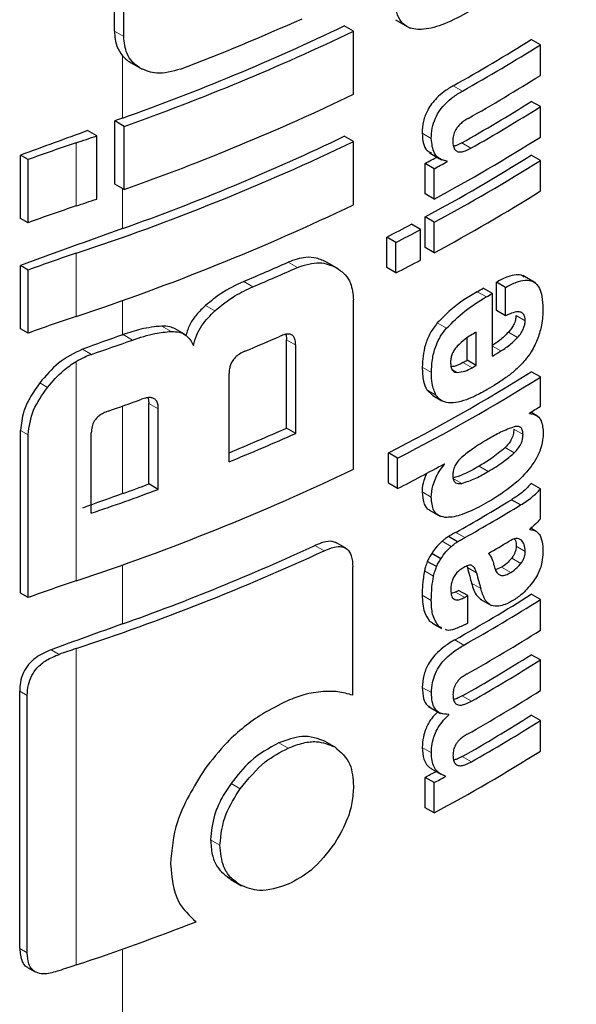
# Model space of a CAD drawing. Units: millimetres. Extents: x 0 to 210, y 0 to 297.
# Drawn here: x 182 to 182, y 102 to 103 of the extents above; entities that cross this region are included whole.
import ezdxf

# ---------------------------------------------------------------- set-up
doc = ezdxf.new("R2010")
doc.units = ezdxf.units.MM
doc.linetypes.add('SLD-Durchgehend', pattern=[0])

msp = doc.modelspace()

# ---------------------------------------------------------------- linework, layer by layer
at = {"color": 7, "linetype": 'SLD-Durchgehend', "lineweight": 25}
for p, q in [((181.97364, 102.53949), (181.97364, 102.62018)), ((181.9809, 102.5353), (181.9809, 102.61599)), ((182.1588, 102.5394), (182.1517, 102.5435)), ((182.19134, 102.54811), (182.20266, 102.54158)), ((182.1588, 102.4905), (182.1588, 102.5394)), ((182.30351, 102.52887), (182.29643, 102.53295)), ((182.30351, 102.50515), (182.30351, 102.52887)), ((181.9866, 102.51484), (181.9951, 102.50994)), ((182.30351, 102.48091), (182.29643, 102.485)), ((182.30351, 102.45728), (182.30351, 102.48091)), ((181.9739, 102.42096), (181.9739, 102.46985)), ((181.98116, 102.46566), (181.9739, 102.46985)), ((181.95995, 102.45828), (181.95295, 102.46232)), ((181.98116, 102.41677), (181.98116, 102.46566)), ((181.95995, 102.40938), (181.95995, 102.45828)), ((182.1588, 102.45389), (182.1517, 102.45799)), ((182.1588, 102.40499), (182.1588, 102.45389)), ((181.90096, 102.39442), (181.90096, 102.44332)), ((181.90684, 102.43993), (181.90096, 102.44332)), ((182.21773, 102.44509), (182.22703, 102.43972)), ((182.30351, 102.43927), (182.29643, 102.44336)), ((181.90684, 102.39103), (181.90684, 102.43993)), ((182.21418, 102.41346), (182.21418, 102.43692)), ((182.22125, 102.43284), (182.21418, 102.43692)), ((182.23121, 102.43825), (182.22961, 102.43918)), ((182.23121, 102.43825), (182.23121, 102.4386)), ((182.30351, 102.41564), (182.30351, 102.43927)), ((182.22125, 102.40938), (182.22125, 102.43284)), ((181.98116, 102.41677), (181.9739, 102.42096)), ((182.22125, 102.40938), (182.21418, 102.41346)), ((181.90684, 102.39103), (181.90096, 102.39442)), ((182.21074, 102.38576), (182.20366, 102.38984)), ((182.21426, 102.37186), (182.21426, 102.3955)), ((182.22133, 102.39141), (182.21426, 102.3955)), ((182.22133, 102.36778), (182.22133, 102.39141)), ((182.21074, 102.36212), (182.21074, 102.38576)), ((182.18456, 102.35629), (182.18456, 102.37992)), ((182.19165, 102.37583), (182.18456, 102.37992)), ((182.19165, 102.3522), (182.19165, 102.37583)), ((182.22133, 102.36778), (182.21426, 102.37186)), ((182.14682, 102.35543), (182.13843, 102.36027)), ((181.90096, 102.30892), (181.90096, 102.35781)), ((181.90684, 102.35442), (181.90096, 102.35781)), ((181.90684, 102.30553), (181.90684, 102.35442)), ((182.19165, 102.3522), (182.18456, 102.35629)), ((182.26953, 102.32306), (182.26953, 102.34505)), ((182.2766, 102.34097), (182.26953, 102.34505)), ((182.29988, 102.34428), (182.28988, 102.35006)), ((182.26638, 102.33631), (182.25931, 102.34039)), ((182.2766, 102.31898), (182.2766, 102.34097)), ((182.1588, 102.20026), (182.1588, 102.33129)), ((182.26638, 102.28783), (182.26638, 102.33631)), ((182.2766, 102.31898), (182.26953, 102.32306)), ((181.90684, 102.30553), (181.90096, 102.30892)), ((182.02783, 102.30468), (182.02064, 102.30883)), ((182.25388, 102.28059), (182.25388, 102.30639)), ((182.10691, 102.23202), (182.10691, 102.30043)), ((182.24681, 102.28467), (182.24681, 102.30182)), ((182.11404, 102.22791), (182.11404, 102.29632)), ((182.25388, 102.28059), (182.24681, 102.28467)), ((182.30351, 102.27159), (182.29643, 102.27567)), ((182.06247, 102.2059), (182.06247, 102.27431)), ((182.30351, 102.2489), (182.30351, 102.27159)), ((182.21556, 102.26171), (182.22024, 102.25722)), ((181.9998, 102.25551), (182.00043, 102.251)), ((182.22018, 102.25713), (182.22726, 102.25305)), ((182.00043, 102.18873), (182.00043, 102.251)), ((182.00767, 102.18456), (182.00767, 102.24682)), ((182.29515, 102.24334), (182.29515, 102.24369)), ((182.30159, 102.24112), (182.29611, 102.24428)), ((181.90096, 102.10418), (181.90096, 102.23027)), ((182.11404, 102.22791), (182.10691, 102.23202)), ((181.90684, 102.10079), (181.90684, 102.22688)), ((181.95575, 102.16612), (181.95575, 102.22839)), ((182.18591, 102.18929), (182.18591, 102.21293)), ((182.193, 102.20884), (182.18591, 102.21293)), ((182.193, 102.18521), (182.193, 102.20884)), ((182.22921, 102.20403), (182.2289, 102.2042)), ((182.22921, 102.20403), (182.22921, 102.20437)), ((182.00767, 102.18456), (182.00043, 102.18873)), ((182.193, 102.18521), (182.18591, 102.18929)), ((182.30351, 102.18493), (182.29643, 102.18902)), ((182.30351, 102.16182), (182.30351, 102.18493)), ((182.28818, 102.17249), (182.28111, 102.17657)), ((182.21776, 102.16843), (182.22613, 102.1636)), ((182.29529, 102.1534), (182.29529, 102.15375)), ((182.3003, 102.1521), (182.29615, 102.1545)), ((182.23933, 102.14399), (182.23226, 102.14807)), ((182.15275, 102.13903), (182.14565, 102.14313)), ((182.22644, 102.13075), (182.21936, 102.13483)), ((182.15823, 102.02511), (182.15823, 102.12447)), ((182.22304, 102.12475), (182.21596, 102.12883)), ((182.24653, 102.12511), (182.24696, 102.124)), ((182.2735, 102.12427), (182.26871, 102.12218)), ((181.90684, 102.10079), (181.90096, 102.10418)), ((182.23782, 102.10504), (182.23455, 102.10384)), ((182.24724, 102.10229), (182.24017, 102.10637)), ((182.24724, 102.08099), (182.24724, 102.10229)), ((182.30351, 102.09923), (182.29643, 102.10331)), ((182.25685, 102.09965), (182.26572, 102.09453)), ((182.30351, 102.07551), (182.30351, 102.09923)), ((182.21776, 102.08255), (182.21995, 102.0812)), ((182.21979, 102.08093), (182.22687, 102.07685)), ((182.22716, 102.07741), (182.22483, 102.07846)), ((182.30351, 102.05248), (182.29643, 102.05657)), ((182.30351, 102.02876), (182.30351, 102.05248)), ((181.90033, 101.82911), (181.90033, 102.02843)), ((181.9062, 101.82572), (181.9062, 102.02504)), ((182.21694, 102.01645), (182.22628, 102.01106)), ((182.23267, 102.01002), (182.23189, 102.01047)), ((182.23267, 102.01002), (182.23267, 102.01037)), ((182.30351, 102.00556), (182.29643, 102.00965)), ((182.30351, 101.98193), (182.30351, 102.00556)), ((182.14543, 101.98445), (182.13692, 101.98936)), ((182.21927, 101.96814), (182.22634, 101.96406)), ((182.21418, 101.93811), (182.21418, 101.96157)), ((182.22125, 101.95749), (182.21418, 101.96157)), ((182.22125, 101.93403), (182.22125, 101.95749)), ((182.22998, 101.96223), (182.22998, 101.96257)), ((182.22125, 101.93403), (182.21418, 101.93811)), ((182.06371, 101.88254), (182.07209, 101.8777)), ((181.9064, 101.81439), (181.91232, 101.81097))]:
    msp.add_line(p, q, dxfattribs=at)
at = {"color": 8, "linetype": 'SLD-Durchgehend', "lineweight": 18}
for p, q in [((181.9809, 102.5353), (181.97364, 102.53949)), ((181.97987, 102.47199), (181.97987, 102.52034)), ((182.24314, 102.493), (182.23607, 102.49709)), ((182.21905, 102.45624), (182.21197, 102.46032)), ((181.94403, 102.40402), (181.94403, 102.45292)), ((182.24966, 102.44872), (182.24259, 102.45281)), ((181.97987, 102.38648), (181.97987, 102.41751)), ((181.94403, 102.31851), (181.94403, 102.36741)), ((182.11533, 102.35639), (182.10821, 102.3605)), ((182.08092, 102.34145), (182.07377, 102.34558)), ((182.26169, 102.33357), (182.25461, 102.33765)), ((181.97987, 102.30422), (181.97987, 102.3308)), ((182.05144, 102.32282), (182.04426, 102.32696)), ((182.29172, 102.31516), (182.28465, 102.31924)), ((182.01767, 102.30683), (182.01044, 102.311)), ((182.23078, 102.30932), (182.2237, 102.3134)), ((182.28581, 102.30216), (182.27874, 102.30624)), ((181.9876, 102.3002), (181.98034, 102.30439)), ((182.11404, 102.29632), (182.10691, 102.30043)), ((181.95588, 102.28913), (181.94897, 102.29312)), ((182.27299, 102.29172), (182.26638, 102.29553)), ((181.94403, 102.11377), (181.94403, 102.28365)), ((182.21914, 102.27518), (182.21206, 102.27927)), ((182.23925, 102.2751), (182.23518, 102.27745)), ((182.25064, 102.27874), (182.24357, 102.28282)), ((181.92188, 102.26348), (181.91586, 102.26695)), ((182.22263, 102.25762), (182.21556, 102.26171)), ((181.97987, 102.18126), (181.97987, 102.24903)), ((182.00767, 102.24682), (182.00043, 102.251)), ((181.90684, 102.22688), (181.90096, 102.23027)), ((182.29007, 102.22706), (182.283, 102.23114)), ((182.28325, 102.21281), (182.27617, 102.2169)), ((182.26318, 102.19852), (182.25611, 102.2026)), ((182.24265, 102.18919), (182.23558, 102.19327)), ((182.21904, 102.17852), (182.21197, 102.18261)), ((182.24504, 102.14719), (182.23797, 102.15127)), ((182.28879, 102.14512), (182.28674, 102.14631)), ((182.13609, 102.13701), (182.12898, 102.14112)), ((182.23443, 102.14027), (182.22735, 102.14435)), ((182.29182, 102.13654), (182.28474, 102.14062)), ((182.28843, 102.12729), (182.28136, 102.13138)), ((181.97987, 102.08034), (181.97987, 102.12607)), ((182.25403, 102.11992), (182.24696, 102.124)), ((182.28058, 102.12018), (182.2735, 102.12427)), ((182.22084, 102.11731), (182.21376, 102.1214)), ((182.25727, 102.10792), (182.2502, 102.11201)), ((182.21905, 102.09862), (182.21197, 102.1027)), ((182.24489, 102.10096), (182.23782, 102.10504)), ((182.22483, 102.07846), (182.21776, 102.08255)), ((182.24436, 102.06404), (182.23728, 102.06813)), ((181.93086, 102.05681), (181.92467, 102.06038)), ((181.94403, 101.8163), (181.94403, 102.06127)), ((181.9062, 102.02504), (181.90033, 102.02843)), ((182.21915, 102.02717), (182.21207, 102.03125)), ((182.25011, 102.02055), (182.24304, 102.02463)), ((182.10814, 101.98418), (182.10101, 101.9883)), ((182.21911, 101.98066), (182.21204, 101.98474)), ((182.25011, 101.97363), (182.24304, 101.97771)), ((182.07112, 101.95281), (182.06395, 101.95695)), ((182.05537, 101.90916), (182.04818, 101.91331)), ((181.9062, 101.82572), (181.90033, 101.82911)), ((181.97987, 100.67411), (181.97987, 101.82859))]:
    msp.add_line(p, q, dxfattribs=at)
at = {"color": 7, "linetype": 'SLD-Durchgehend', "lineweight": 25, "flags": 128}
msp.add_lwpolyline([(181.97987, 102.30422), (181.97993, 102.30424), (181.97999, 102.30426), (181.98005, 102.30429), (181.9801, 102.30431), (181.98016, 102.30433), (181.98022, 102.30435), (181.98028, 102.30437), (181.98034, 102.30439)], dxfattribs=at)
at = {"color": 7, "linetype": 'SLD-Durchgehend', "lineweight": 25}
for centre, radius, start, end in [((181.39011, 104.13133), 1.76103, 289.56608, 295.62427), ((181.3911, 104.16896), 1.77594, 290.91049, 294.19535), ((181.39036, 104.13989), 1.77541, 289.4367, 295.64687), ((181.5597, 103.70402), 1.38353, 299.26633, 302.17443), ((181.56206, 103.7081), 1.39296, 299.27128, 302.15983), ((181.56425, 103.68078), 1.38874, 299.47015, 302.16264), ((181.39036, 104.091), 1.77541, 289.4367, 295.64687), ((181.563, 103.65062), 1.37717, 299.56861, 302.17866), ((181.56536, 103.6547), 1.3866, 299.57155, 302.164), ((184.55214, 95.26828), 7.64918, 109.650452, 109.697944), ((184.524, 95.3462), 7.56634, 109.864789, 110.283914), ((182.35047, 101.22916), 1.28948, 108.37253, 110.123), ((181.31977, 104.33183), 1.9799, 288.37876, 288.86481), ((181.37829, 104.0823), 1.8058, 288.25753, 295.60869), ((181.39011, 104.04582), 1.76103, 289.56608, 295.62427), ((181.55115, 103.65464), 1.41411, 298.28562, 302.14293), ((181.54883, 103.63248), 1.40461, 298.2776, 302.15737), ((181.51307, 103.73843), 1.47834, 298.31092, 298.75033), ((181.51542, 103.74251), 1.48776, 298.32191, 298.7585), ((181.55119, 103.63657), 1.41404, 298.28905, 302.143), ((181.55119, 103.61293), 1.41404, 298.28905, 302.143), ((181.31977, 104.28293), 1.9799, 288.37876, 288.86481), ((181.37829, 104.0334), 1.8058, 288.25753, 295.60869), ((182.35047, 101.18027), 1.28948, 108.37253, 110.123), ((181.4901, 103.74014), 1.52725, 297.04647, 297.85387), ((184.53166, 95.23978), 7.58861, 109.649548, 110.283398), ((181.49245, 103.74421), 1.53667, 297.06548, 297.86779), ((182.35047, 101.14366), 1.28948, 108.37253, 110.123), ((181.407, 103.93207), 1.72091, 292.79613, 294.04574), ((181.49245, 103.72058), 1.53667, 297.06548, 297.86779), ((181.40926, 103.93608), 1.73031, 292.841, 294.08315), ((181.54993, 103.5511), 1.40323, 300.14504, 300.36713), ((181.55228, 103.55518), 1.41266, 300.14406, 300.36467), ((182.35047, 101.09476), 1.28948, 108.37253, 110.123), ((184.5452, 95.11991), 7.62859, 109.65032, 109.896896), ((181.33008, 104.1339), 1.94803, 288.73824, 289.72646), ((181.40232, 103.90494), 1.74792, 292.62574, 293.60024), ((181.55802, 103.49691), 1.4013, 300.36455, 300.6779), ((181.53816, 103.52302), 1.42678, 299.63072, 299.78064), ((181.53511, 103.48794), 1.4315, 297.04088, 302.12911), ((181.54052, 103.5271), 1.43621, 299.63314, 299.78207), ((181.53747, 103.49203), 1.44094, 297.06034, 302.11511), ((181.33554, 104.07003), 1.93164, 289.14258, 289.95157), ((181.58914, 103.38415), 1.34131, 301.75989, 302.18069), ((181.4032, 103.81286), 1.73039, 292.3952, 293.99609), ((181.40225, 103.8243), 1.74789, 292.19294, 294.03094), ((181.37829, 103.82866), 1.8058, 288.25753, 295.60869), ((181.50147, 103.53557), 1.51713, 297.11709, 298.66462), ((181.33551, 103.99533), 1.9315, 288.73044, 290.36481), ((181.34216, 103.96728), 1.89645, 289.64947, 290.31043), ((184.54516, 94.99704), 7.62848, 109.650319, 109.897922), ((181.55268, 103.36927), 1.39755, 299.36335, 301.41373), ((181.55504, 103.37336), 1.40698, 299.36759, 301.40428), ((181.38224, 103.75971), 1.78255, 289.58892, 294.76642), ((181.55968, 103.34301), 1.39802, 300.21614, 300.98138), ((181.37073, 103.7963), 1.8273, 288.28497, 294.76211), ((182.35047, 100.89002), 1.28948, 108.37253, 110.123), ((181.56031, 103.27336), 1.38235, 299.32246, 302.17525), ((181.53207, 103.35924), 1.43913, 299.36688, 299.47434), ((181.53442, 103.36332), 1.44855, 299.37103, 299.47779), ((181.56267, 103.27745), 1.39178, 299.32704, 302.16064), ((184.53837, 94.91502), 7.60839, 109.650016, 110.092051), ((181.53461, 103.3417), 1.44818, 299.38824, 299.4778), ((181.56386, 103.25177), 1.38948, 299.43521, 302.16216), ((182.35677, 100.81895), 1.30908, 108.37847, 108.98713), ((181.56323, 103.22181), 1.37672, 299.58975, 302.17894), ((181.56559, 103.22589), 1.38615, 299.59255, 302.16428), ((181.56386, 103.20502), 1.38948, 299.43521, 302.16216), ((181.56323, 103.17489), 1.37672, 299.58975, 302.17894), ((181.56559, 103.17897), 1.38615, 299.59255, 302.16428), ((181.55115, 103.17929), 1.41411, 298.28562, 302.14293), ((181.51249, 103.26415), 1.47956, 298.31103, 298.69574), ((181.51484, 103.26823), 1.48898, 298.32202, 298.70425), ((181.34048, 103.63489), 1.91613, 288.35992, 291.31396), ((182.35674, 100.57409), 1.30898, 108.37845, 108.99322)]:
    msp.add_arc(centre, radius, start, end, dxfattribs=at)
for points, knots in [([(182.24846, 102.55452), (182.24207, 102.55107), (182.2302, 102.54466), (182.21397, 102.54005), (182.20228, 102.54105), (182.19537, 102.54632), (182.1915, 102.55425), (182.19111, 102.56137), (182.19089, 102.56529)], [0, 0, 0, 0, 0.250528, 0.465747, 0.63505, 0.748675, 0.861647, 1, 1, 1, 1]), ([(181.97364, 102.53949), (181.97396, 102.53525), (181.9745, 102.52788), (181.97827, 102.52259), (181.97987, 102.52034)], [0, 0, 0, 0, 0.574686, 1, 1, 1, 1]), ([(181.99399, 102.51058), (181.99172, 102.51214), (181.98739, 102.51511), (181.98209, 102.52313), (181.98135, 102.53064), (181.9809, 102.5353)], [0, 0, 0, 0, 0.2946491, 0.5615555, 1, 1, 1, 1]), ([(181.99894, 100.67769), (182.03321, 100.75234), (182.0965, 100.89021), (182.17661, 101.08482), (182.23886, 101.24636), (182.28609, 101.3767), (182.33163, 101.50863), (182.38536, 101.67373), (182.45288, 101.90202), (182.52906, 102.19263), (182.57253, 102.41047), (182.59627, 102.52946)], [0, 0, 0, 0, 0.129005, 0.238248, 0.327738, 0.397481, 0.45242, 0.542797, 0.66417, 0.816557, 1, 1, 1, 1]), ([(181.97987, 102.52034), (181.98098, 102.51918), (181.98303, 102.51705), (181.98557, 102.51548), (181.98673, 102.51477)], [0, 0, 0, 0, 0.540869, 1, 1, 1, 1]), ([(182.02495, 102.50998), (182.01851, 102.50819), (182.00697, 102.50497), (181.99797, 102.50886), (181.99399, 102.51058)], [0, 0, 0, 0, 0.55789, 1, 1, 1, 1]), ([(182.23607, 102.49709), (182.23365, 102.49563), (182.22932, 102.49303), (182.22361, 102.48815), (182.21933, 102.48328), (182.21548, 102.47725), (182.21242, 102.46914), (182.21213, 102.46341), (182.21197, 102.46032)], [0, 0, 0, 0, 0.200907, 0.358567, 0.483867, 0.594893, 0.781639, 1, 1, 1, 1]), ([(182.21905, 102.45624), (182.21917, 102.45889), (182.21939, 102.46388), (182.22185, 102.4717), (182.22567, 102.47831), (182.23043, 102.48384), (182.23628, 102.48888), (182.24068, 102.49152), (182.24314, 102.493)], [0, 0, 0, 0, 0.188679, 0.354417, 0.50404, 0.635708, 0.795769, 1, 1, 1, 1]), ([(182.24746, 102.47172), (182.24634, 102.47104), (182.2443, 102.46982), (182.24153, 102.46754), (182.23935, 102.46518), (182.23739, 102.46223), (182.2359, 102.45834), (182.23577, 102.45565), (182.2357, 102.45423)], [0, 0, 0, 0, 0.195199, 0.354531, 0.488216, 0.605621, 0.791112, 1, 1, 1, 1]), ([(182.21197, 102.46032), (182.21218, 102.45759), (182.21256, 102.45243), (182.21504, 102.44678), (182.21806, 102.44564), (182.21931, 102.44517)], [0, 0, 0, 0, 0.396688, 0.749507, 1, 1, 1, 1]), ([(182.23121, 102.4386), (182.22915, 102.43912), (182.22525, 102.44011), (182.22015, 102.44553), (182.21947, 102.4521), (182.21905, 102.45624)], [0, 0, 0, 0, 0.292645, 0.554986, 1, 1, 1, 1]), ([(182.2357, 102.45423), (182.23577, 102.45284), (182.23591, 102.45019), (182.2373, 102.44728), (182.23951, 102.44588), (182.2423, 102.44576), (182.2457, 102.44664), (182.24824, 102.44798), (182.24966, 102.44872)], [0, 0, 0, 0, 0.181115, 0.343863, 0.496296, 0.631582, 0.795088, 1, 1, 1, 1]), ([(182.24259, 102.45281), (182.24125, 102.45208), (182.23907, 102.45089), (182.23697, 102.4504), (182.23616, 102.45021)], [0, 0, 0, 0, 0.611391, 1, 1, 1, 1]), ([(182.13844, 102.36027), (182.13574, 102.36155), (182.13076, 102.36391), (182.12059, 102.36479), (182.11284, 102.36211), (182.10821, 102.3605)], [0, 0, 0, 0, 0.323197, 0.595365, 1, 1, 1, 1]), ([(182.11533, 102.35639), (182.1213, 102.3583), (182.13283, 102.36199), (182.1414, 102.35806), (182.14555, 102.35616)], [0, 0, 0, 0, 0.516876, 1, 1, 1, 1]), ([(182.14555, 102.35616), (182.14793, 102.3545), (182.15236, 102.35142), (182.15758, 102.34341), (182.15834, 102.33581), (182.1588, 102.33129)], [0, 0, 0, 0, 0.3216126, 0.5955513, 1, 1, 1, 1]), ([(182.07377, 102.34558), (182.06785, 102.34279), (182.05769, 102.33799), (182.04822, 102.33022), (182.04426, 102.32696)], [0, 0, 0, 0, 0.58174, 1, 1, 1, 1]), ([(182.29101, 102.349), (182.29057, 102.34937), (182.28893, 102.35076), (182.28452, 102.35082), (182.27777, 102.34941), (182.2725, 102.34662), (182.26953, 102.34505)], [0, 0, 0, 0, 0.0895826, 0.3336259, 0.625654, 1, 1, 1, 1]), ([(182.2766, 102.34097), (182.27945, 102.34246), (182.28452, 102.34514), (182.29115, 102.34678), (182.29618, 102.34644), (182.30009, 102.34431), (182.30306, 102.34018), (182.30507, 102.33351), (182.3053, 102.32766), (182.30542, 102.32439)], [0, 0, 0, 0, 0.181475, 0.324155, 0.443296, 0.554456, 0.675573, 0.818489, 1, 1, 1, 1]), ([(182.05144, 102.32282), (182.05657, 102.32694), (182.0661, 102.33461), (182.07623, 102.33929), (182.08092, 102.34145)], [0, 0, 0, 0, 0.537091, 1, 1, 1, 1]), ([(182.25461, 102.33765), (182.24773, 102.33352), (182.23712, 102.32715), (182.22719, 102.31698), (182.2237, 102.3134)], [0, 0, 0, 0, 0.648528, 1, 1, 1, 1]), ([(182.23078, 102.30932), (182.23547, 102.31398), (182.2455, 102.32394), (182.25607, 102.33022), (182.26169, 102.33357)], [0, 0, 0, 0, 0.467817, 1, 1, 1, 1]), ([(182.04426, 102.32696), (182.04187, 102.32466), (182.03738, 102.32033), (182.03168, 102.31236), (182.02995, 102.30682), (182.02903, 102.30388)], [0, 0, 0, 0, 0.348642, 0.654459, 1, 1, 1, 1]), ([(182.03483, 102.29605), (182.03557, 102.29876), (182.03699, 102.30399), (182.04224, 102.31361), (182.04787, 102.31923), (182.05144, 102.32282)], [0, 0, 0, 0, 0.281157, 0.542718, 1, 1, 1, 1]), ([(182.29172, 102.31516), (182.29166, 102.31637), (182.29153, 102.31881), (182.28988, 102.32129), (182.28681, 102.32232), (182.28223, 102.32155), (182.27858, 102.31989), (182.2766, 102.31898)], [0, 0, 0, 0, 0.1516498, 0.304825, 0.472571, 0.7136231, 1, 1, 1, 1]), ([(182.30542, 102.32439), (182.30534, 102.32025), (182.30518, 102.31305), (182.30269, 102.30509), (182.30163, 102.3017)], [0, 0, 0, 0, 0.575077, 1, 1, 1, 1]), ([(182.28465, 102.31924), (182.28456, 102.31807), (182.28439, 102.31571), (182.28295, 102.31198), (182.28095, 102.30878), (182.27947, 102.30708), (182.27874, 102.30624)], [0, 0, 0, 0, 0.2678347, 0.5376898, 0.7722505, 1, 1, 1, 1]), ([(182.28581, 102.30216), (182.2868, 102.30331), (182.28864, 102.30546), (182.29055, 102.30907), (182.29155, 102.31236), (182.29167, 102.31421), (182.29172, 102.31516)], [0, 0, 0, 0, 0.309159, 0.575024, 0.780796, 1, 1, 1, 1]), ([(182.01044, 102.311), (182.00504, 102.31043), (181.99523, 102.3094), (181.98496, 102.30594), (181.98034, 102.30439)], [0, 0, 0, 0, 0.550857, 1, 1, 1, 1]), ([(181.9876, 102.3002), (181.99348, 102.30214), (182.00375, 102.30554), (182.0135, 102.30644), (182.01767, 102.30683)], [0, 0, 0, 0, 0.571953, 1, 1, 1, 1]), ([(182.02063, 102.30881), (182.01929, 102.30946), (182.01628, 102.31091), (182.01253, 102.31097), (182.01044, 102.311)], [0, 0, 0, 0, 0.444476, 1, 1, 1, 1]), ([(182.01767, 102.30683), (182.0199, 102.30675), (182.02419, 102.3066), (182.03074, 102.30352), (182.03324, 102.29896), (182.03483, 102.29605)], [0, 0, 0, 0, 0.283693, 0.543143, 1, 1, 1, 1]), ([(182.2237, 102.3134), (182.22174, 102.31083), (182.21778, 102.30565), (182.21292, 102.29335), (182.2124, 102.28491), (182.21206, 102.27927)], [0, 0, 0, 0, 0.245976, 0.495941, 1, 1, 1, 1]), ([(182.21914, 102.27518), (182.2193, 102.27885), (182.21959, 102.28564), (182.22223, 102.29533), (182.22606, 102.30332), (182.22918, 102.30729), (182.23078, 102.30932)], [0, 0, 0, 0, 0.332669, 0.614398, 0.803435, 1, 1, 1, 1]), ([(182.25388, 102.30639), (182.25097, 102.30469), (182.24594, 102.30176), (182.24112, 102.29731), (182.2391, 102.29545)], [0, 0, 0, 0, 0.580596, 1, 1, 1, 1]), ([(182.27874, 102.30624), (182.27654, 102.30405), (182.27239, 102.29992), (182.26799, 102.29712), (182.26591, 102.2958)], [0, 0, 0, 0, 0.529862, 1, 1, 1, 1]), ([(182.11404, 102.29632), (182.11398, 102.29759), (182.11388, 102.3), (182.11276, 102.30284), (182.11089, 102.30445), (182.10846, 102.30494), (182.10552, 102.30456), (182.10331, 102.30369), (182.1021, 102.30321)], [0, 0, 0, 0, 0.1972362, 0.3710079, 0.526224, 0.6582183, 0.81215, 1, 1, 1, 1]), ([(182.10638, 102.30454), (182.10646, 102.30434), (182.10691, 102.30315), (182.10691, 102.30166), (182.10691, 102.30043)], [0, 0, 0, 0, 0.171056, 1, 1, 1, 1]), ([(182.27299, 102.29172), (182.27559, 102.29341), (182.28, 102.29626), (182.28412, 102.30045), (182.28581, 102.30216)], [0, 0, 0, 0, 0.590543, 1, 1, 1, 1]), ([(182.30163, 102.3017), (182.30004, 102.29804), (182.29735, 102.29184), (182.2933, 102.28666), (182.29164, 102.28453)], [0, 0, 0, 0, 0.589689, 1, 1, 1, 1]), ([(181.94897, 102.29312), (181.94249, 102.28997), (181.92997, 102.28389), (181.92045, 102.27246), (181.91586, 102.26695)], [0, 0, 0, 0, 0.517633, 1, 1, 1, 1]), ([(182.07476, 102.29154), (182.0733, 102.29086), (182.07068, 102.28964), (182.06722, 102.28687), (182.06489, 102.28389), (182.06345, 102.28085), (182.06261, 102.27764), (182.06252, 102.27549), (182.06247, 102.27431)], [0, 0, 0, 0, 0.221723, 0.397516, 0.552785, 0.680048, 0.824607, 1, 1, 1, 1]), ([(182.2391, 102.29545), (182.23822, 102.29441), (182.23651, 102.29239), (182.23487, 102.28885), (182.23406, 102.28547), (182.234, 102.28346), (182.23398, 102.28239)], [0, 0, 0, 0, 0.270788, 0.525091, 0.749264, 1, 1, 1, 1]), ([(181.92188, 102.26348), (181.92581, 102.26814), (181.93239, 102.27593), (181.9407, 102.28143), (181.94403, 102.28365)], [0, 0, 0, 0, 0.598481, 1, 1, 1, 1]), ([(181.94403, 102.28365), (181.9462, 102.28485), (181.95011, 102.28702), (181.9541, 102.28848), (181.95588, 102.28913)], [0, 0, 0, 0, 0.555988, 1, 1, 1, 1]), ([(182.29164, 102.28453), (182.28932, 102.28201), (182.28487, 102.27717), (182.28007, 102.27355), (182.27777, 102.27181)], [0, 0, 0, 0, 0.521768, 1, 1, 1, 1]), ([(182.21206, 102.27927), (182.21213, 102.27545), (182.21226, 102.26879), (182.21457, 102.26383), (182.21556, 102.26171)], [0, 0, 0, 0, 0.571749, 1, 1, 1, 1]), ([(182.23398, 102.28239), (182.23406, 102.28114), (182.23422, 102.27882), (182.23546, 102.27649), (182.23719, 102.27528), (182.23855, 102.27516), (182.23925, 102.2751)], [0, 0, 0, 0, 0.309741, 0.575824, 0.781369, 1, 1, 1, 1]), ([(182.24357, 102.28282), (182.24121, 102.28157), (182.23805, 102.27989), (182.23511, 102.27958), (182.23436, 102.2795)], [0, 0, 0, 0, 0.7452737, 1, 1, 1, 1]), ([(182.23925, 102.2751), (182.24117, 102.27531), (182.24485, 102.2757), (182.24877, 102.27776), (182.25064, 102.27874)], [0, 0, 0, 0, 0.52165, 1, 1, 1, 1]), ([(182.22263, 102.25762), (182.22144, 102.2604), (182.21926, 102.26549), (182.21917, 102.27215), (182.21914, 102.27518)], [0, 0, 0, 0, 0.545714, 1, 1, 1, 1]), ([(182.27777, 102.27181), (182.27503, 102.2699), (182.26995, 102.26636), (182.2648, 102.2633), (182.26243, 102.26189)], [0, 0, 0, 0, 0.5405652, 1, 1, 1, 1]), ([(181.91586, 102.26695), (181.91316, 102.26313), (181.90821, 102.25609), (181.90235, 102.24341), (181.90148, 102.23515), (181.90096, 102.23027)], [0, 0, 0, 0, 0.32769, 0.602436, 1, 1, 1, 1]), ([(181.90684, 102.22688), (181.90768, 102.23328), (181.90934, 102.2458), (181.91776, 102.25767), (181.92188, 102.26348)], [0, 0, 0, 0, 0.510791, 1, 1, 1, 1]), ([(182.26243, 102.26189), (182.25923, 102.2601), (182.25384, 102.25709), (182.24844, 102.2549), (182.24625, 102.25401)], [0, 0, 0, 0, 0.5944976, 1, 1, 1, 1]), ([(182.00767, 102.24682), (182.0076, 102.24812), (182.00749, 102.25056), (182.00626, 102.25347), (182.00421, 102.25517), (182.00158, 102.25578), (181.99838, 102.25554), (181.99598, 102.25476), (181.99466, 102.25433)], [0, 0, 0, 0, 0.1960723, 0.3690449, 0.5238926, 0.6559335, 0.8105823, 1, 1, 1, 1]), ([(182.23235, 102.25151), (182.23023, 102.25197), (182.22627, 102.25284), (182.22378, 102.2561), (182.22263, 102.25762)], [0, 0, 0, 0, 0.535792, 1, 1, 1, 1]), ([(182.24625, 102.25401), (182.24336, 102.25304), (182.23855, 102.25144), (182.23412, 102.25149), (182.23235, 102.25151)], [0, 0, 0, 0, 0.59978, 1, 1, 1, 1]), ([(181.96896, 102.24521), (181.96769, 102.24472), (181.96537, 102.24382), (181.96223, 102.24189), (181.9598, 102.23973), (181.95761, 102.23684), (181.95599, 102.23288), (181.95583, 102.22996), (181.95575, 102.22839)], [0, 0, 0, 0, 0.180631, 0.329648, 0.458013, 0.574636, 0.769904, 1, 1, 1, 1]), ([(182.29515, 102.24334), (182.29695, 102.24302), (182.30033, 102.24242), (182.30474, 102.23816), (182.30536, 102.23252), (182.30575, 102.22903)], [0, 0, 0, 0, 0.302643, 0.56797, 1, 1, 1, 1]), ([(182.28321, 102.23306), (182.27971, 102.23176), (182.27314, 102.22933), (182.26635, 102.22538), (182.26318, 102.22354)], [0, 0, 0, 0, 0.533079, 1, 1, 1, 1]), ([(182.283, 102.23114), (182.2829, 102.22973), (182.28272, 102.22703), (182.28098, 102.22292), (182.27872, 102.21955), (182.27705, 102.21781), (182.27617, 102.2169)], [0, 0, 0, 0, 0.288568, 0.549059, 0.762986, 1, 1, 1, 1]), ([(182.29007, 102.22706), (182.28998, 102.22838), (182.28981, 102.23089), (182.28807, 102.23294), (182.28577, 102.23354), (182.28409, 102.23323), (182.28321, 102.23306)], [0, 0, 0, 0, 0.290137, 0.551862, 0.764651, 1, 1, 1, 1]), ([(182.26318, 102.22354), (182.25916, 102.22119), (182.2523, 102.21719), (182.2455, 102.21174), (182.24268, 102.20949)], [0, 0, 0, 0, 0.58591, 1, 1, 1, 1]), ([(182.30575, 102.22903), (182.30568, 102.22692), (182.30553, 102.22278), (182.30381, 102.21593), (182.30074, 102.20889), (182.29395, 102.19841), (182.28104, 102.18592), (182.26958, 102.1788), (182.26318, 102.17483)], [0, 0, 0, 0, 0.094845, 0.186497, 0.278372, 0.382568, 0.655325, 1, 1, 1, 1]), ([(182.28325, 102.21281), (182.28439, 102.21403), (182.28653, 102.21629), (182.28878, 102.2203), (182.28991, 102.22398), (182.29002, 102.22601), (182.29007, 102.22706)], [0, 0, 0, 0, 0.309855, 0.578035, 0.783645, 1, 1, 1, 1]), ([(182.27617, 102.2169), (182.27267, 102.21394), (182.2661, 102.20839), (182.25929, 102.20445), (182.25611, 102.2026)], [0, 0, 0, 0, 0.53284, 1, 1, 1, 1]), ([(182.24268, 102.20949), (182.24152, 102.20838), (182.23948, 102.20643), (182.23797, 102.20385), (182.23733, 102.20273)], [0, 0, 0, 0, 0.57017, 1, 1, 1, 1]), ([(182.26318, 102.19852), (182.26717, 102.20084), (182.27398, 102.2048), (182.28053, 102.21046), (182.28325, 102.21281)], [0, 0, 0, 0, 0.585054, 1, 1, 1, 1]), ([(182.21904, 102.17852), (182.21926, 102.18143), (182.21961, 102.18605), (182.22217, 102.19295), (182.22519, 102.19866), (182.22784, 102.20219), (182.22921, 102.20403)], [0, 0, 0, 0, 0.345819, 0.54821, 0.765476, 1, 1, 1, 1]), ([(182.25611, 102.2026), (182.25209, 102.20026), (182.24521, 102.19625), (182.23841, 102.19414), (182.23558, 102.19327)], [0, 0, 0, 0, 0.583475, 1, 1, 1, 1]), ([(182.23733, 102.20273), (182.2368, 102.20135), (182.23582, 102.19879), (182.23576, 102.19647), (182.23574, 102.19541)], [0, 0, 0, 0, 0.541162, 1, 1, 1, 1]), ([(182.21547, 102.1971), (182.21462, 102.19519), (182.2126, 102.19064), (182.21202, 102.18574), (182.21197, 102.18297), (182.21197, 102.18261)], [0, 0, 0, 0, 0.38384, 0.918821, 1, 1, 1, 1]), ([(182.23574, 102.19541), (182.23582, 102.19416), (182.23599, 102.19176), (182.23766, 102.18961), (182.23998, 102.18883), (182.24173, 102.18906), (182.24265, 102.18919)], [0, 0, 0, 0, 0.280801, 0.538924, 0.758565, 1, 1, 1, 1]), ([(182.24265, 102.18919), (182.24629, 102.19039), (182.25311, 102.19263), (182.25998, 102.19665), (182.26318, 102.19852)], [0, 0, 0, 0, 0.533776, 1, 1, 1, 1]), ([(182.29643, 102.18902), (182.29376, 102.18629), (182.2888, 102.18123), (182.28353, 102.17804), (182.28111, 102.17657)], [0, 0, 0, 0, 0.539583, 1, 1, 1, 1]), ([(182.28818, 102.17249), (182.29123, 102.17435), (182.29652, 102.17759), (182.30143, 102.18275), (182.30351, 102.18493)], [0, 0, 0, 0, 0.577596, 1, 1, 1, 1]), ([(182.21197, 102.18261), (182.21227, 102.17924), (182.21276, 102.17361), (182.21562, 102.1693), (182.21757, 102.16869), (182.21784, 102.16861)], [0, 0, 0, 0, 0.5612218, 0.9403408, 1, 1, 1, 1]), ([(182.22952, 102.16291), (182.22773, 102.1633), (182.22429, 102.16405), (182.21986, 102.1689), (182.21936, 102.17478), (182.21904, 102.17852)], [0, 0, 0, 0, 0.286222, 0.54643, 1, 1, 1, 1]), ([(182.26318, 102.17483), (182.25829, 102.17214), (182.25097, 102.16811), (182.24163, 102.1646), (182.23518, 102.16287), (182.23142, 102.1629), (182.22952, 102.16291)], [0, 0, 0, 0, 0.429037, 0.641532, 0.819386, 1, 1, 1, 1]), ([(182.30351, 102.16182), (182.30195, 102.16008), (182.2993, 102.15712), (182.29647, 102.15473), (182.29529, 102.15375)], [0, 0, 0, 0, 0.585189, 1, 1, 1, 1]), ([(182.29529, 102.1534), (182.29722, 102.15317), (182.30058, 102.15277), (182.30255, 102.14994), (182.30339, 102.14874)], [0, 0, 0, 0, 0.572843, 1, 1, 1, 1]), ([(182.23226, 102.14807), (182.23131, 102.14743), (182.22966, 102.14629), (182.22805, 102.14493), (182.22735, 102.14435)], [0, 0, 0, 0, 0.571813, 1, 1, 1, 1]), ([(182.23797, 102.15127), (182.23689, 102.15066), (182.23499, 102.1496), (182.23308, 102.14853), (182.23226, 102.14807)], [0, 0, 0, 0, 0.568107, 1, 1, 1, 1]), ([(182.23933, 102.14399), (182.24038, 102.14458), (182.24229, 102.14564), (182.24419, 102.14671), (182.24504, 102.14719)], [0, 0, 0, 0, 0.551905, 1, 1, 1, 1]), ([(182.28879, 102.14512), (182.2882, 102.14558), (182.28699, 102.14651), (182.2838, 102.1467), (182.28109, 102.14533), (182.27933, 102.14444)], [0, 0, 0, 0, 0.255667, 0.513074, 1, 1, 1, 1]), ([(182.28351, 102.14609), (182.28376, 102.14571), (182.28465, 102.14437), (182.2847, 102.14219), (182.28474, 102.14062)], [0, 0, 0, 0, 0.279709, 1, 1, 1, 1]), ([(182.30339, 102.14874), (182.30411, 102.14666), (182.30543, 102.14287), (182.30548, 102.13801), (182.3055, 102.13581)], [0, 0, 0, 0, 0.546684, 1, 1, 1, 1]), ([(182.14555, 102.14292), (182.1445, 102.14345), (182.14176, 102.14484), (182.13583, 102.14395), (182.13126, 102.14206), (182.12898, 102.14112)], [0, 0, 0, 0, 0.238735, 0.620637, 1, 1, 1, 1]), ([(182.13609, 102.13701), (182.13867, 102.13808), (182.14344, 102.14007), (182.1497, 102.14052), (182.15458, 102.13837), (182.15778, 102.13295), (182.15807, 102.12748), (182.15823, 102.12447)], [0, 0, 0, 0, 0.2156, 0.4000184, 0.5532668, 0.7539044, 1, 1, 1, 1]), ([(182.22735, 102.14435), (182.2256, 102.14271), (182.22263, 102.13993), (182.22031, 102.13631), (182.21936, 102.13483)], [0, 0, 0, 0, 0.592288, 1, 1, 1, 1]), ([(182.22644, 102.13075), (182.22769, 102.13265), (182.23006, 102.13625), (182.23303, 102.13898), (182.23443, 102.14027)], [0, 0, 0, 0, 0.527455, 1, 1, 1, 1]), ([(182.23443, 102.14027), (182.23531, 102.141), (182.23693, 102.14235), (182.23858, 102.14348), (182.23933, 102.14399)], [0, 0, 0, 0, 0.545483, 1, 1, 1, 1]), ([(182.28474, 102.14062), (182.2847, 102.13981), (182.28463, 102.13823), (182.28393, 102.13578), (182.28282, 102.13343), (182.28187, 102.1321), (182.28136, 102.13138)], [0, 0, 0, 0, 0.271379, 0.530993, 0.746748, 1, 1, 1, 1]), ([(182.29182, 102.13654), (182.29165, 102.13846), (182.29134, 102.14204), (182.2896, 102.14415), (182.28879, 102.14512)], [0, 0, 0, 0, 0.536593, 1, 1, 1, 1]), ([(182.21936, 102.13483), (182.21869, 102.13379), (182.21744, 102.13184), (182.21643, 102.12978), (182.21596, 102.12883)], [0, 0, 0, 0, 0.537825, 1, 1, 1, 1]), ([(182.22304, 102.12475), (182.22363, 102.12595), (182.22465, 102.12801), (182.22592, 102.12995), (182.22644, 102.13075)], [0, 0, 0, 0, 0.5857393, 1, 1, 1, 1]), ([(182.26325, 102.13494), (182.26436, 102.13351), (182.26616, 102.13119), (182.26701, 102.12786), (182.26733, 102.12658)], [0, 0, 0, 0, 0.615639, 1, 1, 1, 1]), ([(182.28136, 102.13138), (182.28008, 102.1299), (182.27759, 102.12701), (182.27484, 102.12516), (182.2735, 102.12427)], [0, 0, 0, 0, 0.513061, 1, 1, 1, 1]), ([(182.28843, 102.12729), (182.28901, 102.12812), (182.29012, 102.12969), (182.29118, 102.1322), (182.29173, 102.1345), (182.29179, 102.13583), (182.29182, 102.13654)], [0, 0, 0, 0, 0.2880263, 0.5500153, 0.7619161, 1, 1, 1, 1]), ([(182.3055, 102.13581), (182.30535, 102.13328), (182.30513, 102.12924), (182.30347, 102.12323), (182.30133, 102.11816), (182.29928, 102.1151), (182.2982, 102.11348)], [0, 0, 0, 0, 0.35159, 0.562046, 0.769164, 1, 1, 1, 1]), ([(182.21596, 102.12883), (182.21546, 102.12742), (182.21459, 102.12493), (182.21401, 102.12247), (182.21376, 102.1214)], [0, 0, 0, 0, 0.564405, 1, 1, 1, 1]), ([(182.22084, 102.11731), (182.22116, 102.11868), (182.22175, 102.12115), (182.22264, 102.12364), (182.22304, 102.12475)], [0, 0, 0, 0, 0.556085, 1, 1, 1, 1]), ([(182.24428, 102.12413), (182.24318, 102.12348), (182.24112, 102.12225), (182.23831, 102.1196), (182.23627, 102.11662), (182.23496, 102.11349), (182.2342, 102.11016), (182.23413, 102.10794), (182.23409, 102.10672)], [0, 0, 0, 0, 0.19752, 0.369832, 0.524109, 0.656179, 0.810711, 1, 1, 1, 1]), ([(182.25045, 102.12561), (182.25006, 102.12572), (182.2492, 102.12596), (182.24709, 102.12554), (182.2454, 102.12469), (182.24428, 102.12413)], [0, 0, 0, 0, 0.225287, 0.48742, 1, 1, 1, 1]), ([(182.24696, 102.124), (182.24757, 102.12176), (182.24865, 102.11776), (182.24972, 102.11376), (182.2502, 102.11201)], [0, 0, 0, 0, 0.56, 1, 1, 1, 1]), ([(182.25403, 102.11992), (182.25359, 102.12133), (182.25284, 102.12376), (182.25115, 102.12507), (182.25045, 102.12561)], [0, 0, 0, 0, 0.582419, 1, 1, 1, 1]), ([(182.26733, 102.12658), (182.26775, 102.12487), (182.26849, 102.12184), (182.27067, 102.11892), (182.27342, 102.11772), (182.2768, 102.11808), (182.27929, 102.11947), (182.28058, 102.12018)], [0, 0, 0, 0, 0.258864, 0.459397, 0.622646, 0.805375, 1, 1, 1, 1]), ([(182.28058, 102.12018), (182.28226, 102.12133), (182.28501, 102.12322), (182.28747, 102.12615), (182.28843, 102.12729)], [0, 0, 0, 0, 0.608862, 1, 1, 1, 1]), ([(182.21376, 102.1214), (182.21318, 102.11791), (182.2121, 102.11148), (182.21201, 102.10546), (182.21197, 102.1027)], [0, 0, 0, 0, 0.542887, 1, 1, 1, 1]), ([(182.21905, 102.09862), (182.21911, 102.10211), (182.21922, 102.10815), (182.22036, 102.11459), (182.22084, 102.11731)], [0, 0, 0, 0, 0.578268, 1, 1, 1, 1]), ([(182.25403, 102.11992), (182.25464, 102.11768), (182.25572, 102.11368), (182.25679, 102.10968), (182.25727, 102.10792)], [0, 0, 0, 0, 0.56, 1, 1, 1, 1]), ([(182.2502, 102.11201), (182.2513, 102.10825), (182.2529, 102.1028), (182.25669, 102.10014), (182.25786, 102.09932)], [0, 0, 0, 0, 0.688894, 1, 1, 1, 1]), ([(182.26569, 102.09461), (182.26478, 102.09514), (182.26276, 102.0963), (182.25963, 102.10054), (182.25822, 102.10496), (182.25727, 102.10792)], [0, 0, 0, 0, 0.215296, 0.47431, 1, 1, 1, 1]), ([(182.2982, 102.11348), (182.29547, 102.11008), (182.29065, 102.10405), (182.28516, 102.1004), (182.28277, 102.09881)], [0, 0, 0, 0, 0.565148, 1, 1, 1, 1]), ([(182.21197, 102.1027), (182.21218, 102.09804), (182.21254, 102.08994), (182.2162, 102.08475), (182.21776, 102.08255)], [0, 0, 0, 0, 0.575981, 1, 1, 1, 1]), ([(182.23409, 102.10672), (182.2342, 102.10495), (182.23441, 102.10167), (182.23661, 102.0992), (182.2392, 102.09884), (182.24184, 102.09939), (182.24381, 102.10041), (182.24489, 102.10096)], [0, 0, 0, 0, 0.282038, 0.519354, 0.653316, 0.809608, 1, 1, 1, 1]), ([(182.22483, 102.07846), (182.22293, 102.08139), (182.21942, 102.08679), (182.21917, 102.09491), (182.21905, 102.09862)], [0, 0, 0, 0, 0.5425418, 1, 1, 1, 1]), ([(182.28277, 102.09881), (182.28062, 102.09763), (182.27675, 102.09552), (182.27077, 102.09359), (182.2675, 102.09424), (182.26569, 102.09461)], [0, 0, 0, 0, 0.358634, 0.64473, 1, 1, 1, 1]), ([(182.24527, 102.07988), (182.24255, 102.07861), (182.23776, 102.07638), (182.23228, 102.07494), (182.23037, 102.07593), (182.23002, 102.07611)], [0, 0, 0, 0, 0.516296, 0.91126, 1, 1, 1, 1]), ([(182.23728, 102.06813), (182.23475, 102.06661), (182.23021, 102.06389), (182.22423, 102.0589), (182.21975, 102.05396), (182.21577, 102.04796), (182.2126, 102.03993), (182.21226, 102.03427), (182.21207, 102.03125)], [0, 0, 0, 0, 0.2076, 0.370654, 0.497423, 0.608597, 0.790819, 1, 1, 1, 1]), ([(182.21915, 102.02717), (182.21929, 102.02973), (182.21954, 102.03448), (182.22195, 102.042), (182.22572, 102.04852), (182.23066, 102.05423), (182.23693, 102.05959), (182.24167, 102.06243), (182.24436, 102.06404)], [0, 0, 0, 0, 0.178287, 0.330726, 0.477719, 0.612476, 0.780954, 1, 1, 1, 1]), ([(181.92467, 102.06038), (181.92049, 102.05859), (181.91423, 102.0559), (181.90698, 102.04908), (181.90278, 102.04244), (181.90062, 102.03527), (181.90042, 102.03063), (181.90033, 102.02843)], [0, 0, 0, 0, 0.3172361, 0.4761815, 0.6357604, 0.8275028, 1, 1, 1, 1]), ([(181.9062, 102.02504), (181.90634, 102.02774), (181.90659, 102.03277), (181.90927, 102.04026), (181.91405, 102.04709), (181.92148, 102.05309), (181.92752, 102.05549), (181.93086, 102.05681)], [0, 0, 0, 0, 0.2103811, 0.3916943, 0.5447531, 0.7481246, 1, 1, 1, 1]), ([(182.24671, 102.04165), (182.24568, 102.04106), (182.24381, 102.03998), (182.24128, 102.03794), (182.23928, 102.03579), (182.23746, 102.03309), (182.23606, 102.02951), (182.23591, 102.02702), (182.23582, 102.0257)], [0, 0, 0, 0, 0.19404, 0.352476, 0.486017, 0.60372, 0.790087, 1, 1, 1, 1]), ([(182.13541, 102.02808), (182.13043, 102.02753), (182.12151, 102.02654), (182.112, 102.02265), (182.10779, 102.02093)], [0, 0, 0, 0, 0.557851, 1, 1, 1, 1]), ([(182.15823, 102.02511), (182.15446, 102.02622), (182.14737, 102.02829), (182.13922, 102.02815), (182.13541, 102.02808)], [0, 0, 0, 0, 0.532451, 1, 1, 1, 1]), ([(182.21207, 102.03125), (182.21224, 102.02828), (182.21257, 102.02276), (182.21508, 102.0176), (182.21752, 102.0164), (182.21822, 102.01605)], [0, 0, 0, 0, 0.452086, 0.842377, 1, 1, 1, 1]), ([(182.23267, 102.01037), (182.23034, 102.01041), (182.2259, 102.01048), (182.22159, 102.01448), (182.21942, 102.02024), (182.21924, 102.02477), (182.21915, 102.02717)], [0, 0, 0, 0, 0.286068, 0.545834, 0.759754, 1, 1, 1, 1]), ([(182.23582, 102.0257), (182.23588, 102.02431), (182.23599, 102.02167), (182.23742, 102.01879), (182.23971, 102.01749), (182.24259, 102.01746), (182.24607, 102.01842), (182.24867, 102.01979), (182.25011, 102.02055)], [0, 0, 0, 0, 0.177354, 0.337721, 0.49041, 0.62726, 0.792914, 1, 1, 1, 1]), ([(182.24304, 102.02463), (182.24167, 102.02389), (182.23936, 102.02263), (182.23713, 102.02208), (182.23623, 102.02186)], [0, 0, 0, 0, 0.59439, 1, 1, 1, 1]), ([(182.10779, 102.02093), (182.10127, 102.01771), (182.0852, 102.00974), (182.06213, 101.99161), (182.04905, 101.97493), (182.0434, 101.96773)], [0, 0, 0, 0, 0.279167, 0.688893, 1, 1, 1, 1]), ([(182.22402, 102.01237), (182.22231, 102.01066), (182.21867, 102.00702), (182.21481, 101.99988), (182.21244, 101.99213), (182.21218, 101.98739), (182.21204, 101.98474)], [0, 0, 0, 0, 0.2287308, 0.4884516, 0.7145761, 1, 1, 1, 1]), ([(182.21911, 101.98066), (182.21923, 101.98294), (182.21943, 101.98706), (182.22104, 101.99328), (182.22358, 101.99908), (182.22744, 102.00495), (182.23083, 102.00824), (182.23267, 102.01002)], [0, 0, 0, 0, 0.229983, 0.416177, 0.579177, 0.772128, 1, 1, 1, 1]), ([(182.13717, 101.98922), (182.13136, 101.99147), (182.12083, 101.99554), (182.10714, 101.99054), (182.10101, 101.9883)], [0, 0, 0, 0, 0.552639, 1, 1, 1, 1]), ([(182.24671, 101.9949), (182.24568, 101.9943), (182.24381, 101.9932), (182.24127, 101.99113), (182.23927, 101.98896), (182.23746, 101.98624), (182.23606, 101.98266), (182.23591, 101.98018), (182.23582, 101.97886)], [0, 0, 0, 0, 0.194001, 0.353, 0.486857, 0.604799, 0.791002, 1, 1, 1, 1]), ([(182.10101, 101.9883), (182.09335, 101.98414), (182.07951, 101.97662), (182.06876, 101.96302), (182.06395, 101.95695)], [0, 0, 0, 0, 0.553016, 1, 1, 1, 1]), ([(182.10814, 101.98418), (182.1121, 101.98571), (182.11967, 101.98862), (182.13257, 101.99), (182.13979, 101.98699), (182.14428, 101.98511)], [0, 0, 0, 0, 0.293283, 0.560539, 1, 1, 1, 1]), ([(182.07112, 101.95281), (182.07729, 101.96037), (182.08831, 101.97388), (182.10208, 101.98103), (182.10814, 101.98418)], [0, 0, 0, 0, 0.559149, 1, 1, 1, 1]), ([(182.14428, 101.98511), (182.14894, 101.98122), (182.15731, 101.97422), (182.15834, 101.96077), (182.1588, 101.95481)], [0, 0, 0, 0, 0.556667, 1, 1, 1, 1]), ([(182.21204, 101.98474), (182.21222, 101.98154), (182.21252, 101.97649), (182.21528, 101.97145), (182.21745, 101.96901), (182.21907, 101.96835), (182.21932, 101.96824)], [0, 0, 0, 0, 0.43297, 0.683706, 0.951132, 1, 1, 1, 1]), ([(182.22998, 101.96257), (182.22772, 101.96349), (182.22415, 101.96492), (182.22097, 101.96955), (182.21933, 101.97448), (182.21919, 101.97855), (182.21911, 101.98066)], [0, 0, 0, 0, 0.352939, 0.556254, 0.770564, 1, 1, 1, 1]), ([(182.23582, 101.97886), (182.23588, 101.97748), (182.23599, 101.97483), (182.23741, 101.97195), (182.23969, 101.97062), (182.24257, 101.97055), (182.24606, 101.97149), (182.24866, 101.97287), (182.25011, 101.97363)], [0, 0, 0, 0, 0.176896, 0.337105, 0.489809, 0.626699, 0.792523, 1, 1, 1, 1]), ([(182.24304, 101.97771), (182.24167, 101.97696), (182.23936, 101.97571), (182.23713, 101.97517), (182.23623, 101.97496)], [0, 0, 0, 0, 0.595489, 1, 1, 1, 1]), ([(182.0434, 101.96773), (182.0351, 101.95423), (182.02005, 101.92973), (182.01804, 101.9054), (182.01714, 101.89449)], [0, 0, 0, 0, 0.551495, 1, 1, 1, 1]), ([(182.06395, 101.95695), (182.06122, 101.95279), (182.05601, 101.94486), (182.04963, 101.92974), (182.04874, 101.91959), (182.04818, 101.91331)], [0, 0, 0, 0, 0.295315, 0.563463, 1, 1, 1, 1]), ([(182.05537, 101.90916), (182.05622, 101.91724), (182.05777, 101.93192), (182.06698, 101.94633), (182.07112, 101.95281)], [0, 0, 0, 0, 0.549942, 1, 1, 1, 1]), ([(182.1588, 101.95481), (182.15858, 101.95064), (182.15816, 101.94268), (182.15398, 101.92735), (182.148, 101.917), (182.14428, 101.91057)], [0, 0, 0, 0, 0.294599, 0.562074, 1, 1, 1, 1]), ([(182.04818, 101.91331), (182.04842, 101.90938), (182.04888, 101.90184), (182.05346, 101.89034), (182.05992, 101.88545), (182.06395, 101.8824)], [0, 0, 0, 0, 0.290343, 0.556678, 1, 1, 1, 1]), ([(182.14428, 101.91057), (182.13849, 101.90298), (182.12794, 101.88917), (182.11429, 101.88202), (182.10814, 101.8788)], [0, 0, 0, 0, 0.549294, 1, 1, 1, 1]), ([(182.07112, 101.87826), (182.0684, 101.88013), (182.0632, 101.88372), (182.0568, 101.8937), (182.05592, 101.90322), (182.05537, 101.90916)], [0, 0, 0, 0, 0.291395, 0.557983, 1, 1, 1, 1]), ([(182.01714, 101.89449), (182.01814, 101.884), (182.01992, 101.86534), (182.03176, 101.85455), (182.03695, 101.84982)], [0, 0, 0, 0, 0.561769, 1, 1, 1, 1]), ([(182.10814, 101.8788), (182.10047, 101.87626), (182.08667, 101.87169), (182.0759, 101.87625), (182.07112, 101.87826)], [0, 0, 0, 0, 0.556462, 1, 1, 1, 1]), ([(181.90033, 101.82911), (181.90067, 101.82551), (181.90118, 101.82004), (181.90418, 101.81543), (181.90614, 101.81472), (181.9065, 101.81458)], [0, 0, 0, 0, 0.611716, 0.928669, 1, 1, 1, 1]), ([(181.93072, 101.8118), (181.92706, 101.81072), (181.92124, 101.80901), (181.91401, 101.80974), (181.90968, 101.81256), (181.90672, 101.81792), (181.9064, 101.82273), (181.9062, 101.82572)], [0, 0, 0, 0, 0.278756, 0.44194, 0.606204, 0.754899, 1, 1, 1, 1])]:
    msp.add_open_spline(points, degree=3, knots=knots, dxfattribs=at)
at = {"color": 8, "linetype": 'SLD-Durchgehend', "lineweight": 18}
msp.add_open_spline([(181.97987, 100.67411), (182.03409, 100.79075), (182.14526, 101.02988), (182.29018, 101.40608), (182.41503, 101.78574), (182.51818, 102.15952), (182.56874, 102.4059), (182.59385, 102.52826)], degree=3, knots=[0, 0, 0, 0, 0.200865, 0.411794, 0.620913, 0.811742, 1, 1, 1, 1], dxfattribs=at)

doc.saveas('drawing.dxf')
